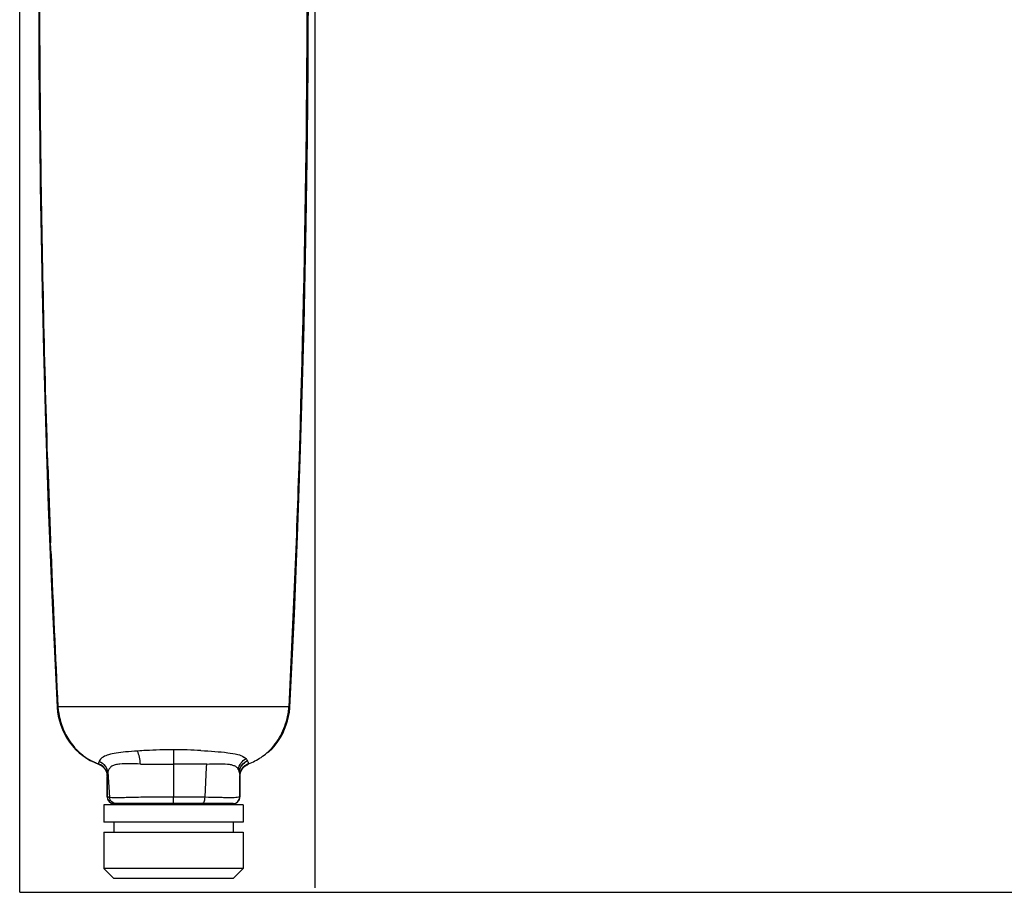
# Model space of a CAD drawing. Units: millimetres. Extents: x 0 to 297, y 0 to 420.
# Drawn here: x 0 to 149, y 0 to 132 of the extents above; entities that cross this region are included whole.
import ezdxf

# ---------------------------------------------------------------- set-up
doc = ezdxf.new("R2010")
doc.units = ezdxf.units.MM
doc.header["$LTSCALE"] = 27.377778
doc.layers.get('0').update_dxf_attribs({"linetype": 'CONTINUOUS'})
doc.layers.add('06___PRT_ALL_SURFS', color=7, linetype='CONTINUOUS')
doc.layers.add('DATUM_AXIS', color=7, linetype='CONTINUOUS')

msp = doc.modelspace()

# ---------------------------------------------------------------- linework, layer by layer
at = {"color": 7, "linetype": 'CONTINUOUS'}
for p, q in [((0, 0), (0, 420)), ((44.5, 259.05), (44.5, 0.69)), ((4.73, 51.04), (4.67, 52.72)), ((5.63, 27.95), (5.77, 27.96)), ((6.33, 27.96), (5.77, 27.96)), ((40.05, 27.96), (6.33, 27.96)), ((40.62, 27.96), (40.05, 27.96)), ((40.62, 27.96), (40.76, 27.95)), ((13.31, 18.18), (13.57, 14.32)), ((23.21, 18.7), (23.21, 14.36)), ((27.97, 14.33), (28.19, 18.9)), ((13.21, 14.39), (13.21, 17.47)), ((33.2, 17.5), (33.2, 16.98)), ((33.2, 16.98), (33.2, 14.39)), ((13.21, 14.39), (13.21, 14.39)), ((32.21, 13.39), (14.21, 13.39)), ((15.31, 13.39), (15.31, 13.19)), ((23.21, 13.39), (23.21, 14.36)), ((31.11, 13.39), (31.11, 13.19)), ((33.21, 14.39), (33.2, 14.39)), ((33.71, 10.59), (12.71, 10.59)), ((14.21, 10.59), (14.21, 9.09)), ((32.21, 10.59), (32.21, 9.09)), ((12.71, 9.09), (33.71, 9.09)), ((33.71, 3.59), (12.71, 3.59)), ((14.21, 2.09), (12.71, 3.59)), ((32.21, 2.09), (33.71, 3.59)), ((32.21, 2.09), (14.21, 2.09)), ((0, 0), (297, 0))]:
    msp.add_line(p, q, dxfattribs=at)
for centre, radius, start, end in [((-2282.28, 140.2), 2325.66, 358.1275, 0.62285), ((2312.46, 140.09), 2309.45, 181.88484, 182.1681), ((-2021.92, 132.47), 2065.19, 357.09917, 358.1058), ((2114.41, 133.85), 2111.3, 182.2477, 182.87478), ((15.14, 28.14), 9.35, 245.5101, 249.6958), ((14.21, 14.39), 1, 180.0035, 270), ((14.21, 14.39), 1, 180.0665, 255.0055), ((14.22, 14.4), 1.01, 255.0462, 262.3518), ((14.21, 14.39), 1, 262.3549, 265.2987), ((14.21, 14.38), 0.987, 265.2929, 269.9897), ((32.2, 14.39), 1, 270.0231, 359.8897), ((32.21, 14.39), 1, 270, 0.0001)]:
    msp.add_arc(centre, radius, start, end, dxfattribs=at)
for points, knots in [([(4.21, 65.79), (3.97, 73.39), (3.56, 88.59), (3.17, 111.39), (3, 134.19), (3.05, 153.19), (3.2, 168.39), (3.37, 179.8), (3.59, 191.19), (3.82, 200.69), (4.03, 208.29), (4.21, 213.99), (4.4, 219.69), (4.61, 225.38), (4.81, 230.13), (5, 233.93), (5.13, 236.77), (5.26, 239.62), (5.39, 242.47), (5.56, 245.32), (5.77, 247.23), (5.95, 248.17)], [0, 0, 0, 0, 0.124985, 0.249967, 0.374947, 0.499923, 0.56241, 0.624897, 0.687383, 0.74987, 0.781113, 0.812355, 0.843599, 0.874842, 0.906092, 0.921722, 0.937342, 0.952948, 0.968554, 0.98421, 1, 1, 1, 1]), ([(5.77, 27.96), (5.77, 27.9), (5.78, 27.67), (5.81, 27.43), (5.83, 27.25)], [0, 0, 0, 0, 0.24657, 1, 1, 1, 1]), ([(5.83, 27.25), (5.95, 26.45), (6.38, 24.86), (7.5, 22.67), (9.14, 20.83), (10.53, 19.97), (11.27, 19.64)], [0, 0, 0, 0, 0.251879, 0.502416, 0.751066, 1, 1, 1, 1]), ([(38.07, 21.8), (38.74, 22.55), (39.56, 23.88), (40.25, 25.77), (40.48, 26.75), (40.55, 27.24)], [0, 0, 0, 0, 0.502817, 0.755159, 1, 1, 1, 1]), ([(40.55, 27.24), (40.55, 27.3), (40.59, 27.54), (40.61, 27.78), (40.62, 27.96)], [0, 0, 0, 0, 0.252996, 1, 1, 1, 1]), ([(34.51, 19.39), (35.18, 19.64), (36.48, 20.29), (37.59, 21.25), (38.07, 21.8)], [0, 0, 0, 0, 0.49363, 1, 1, 1, 1]), ([(13.57, 14.32), (13.53, 14.32), (13.4, 14.35), (13.28, 14.37), (13.21, 14.39)], [0, 0, 0, 0, 0.400812, 1, 1, 1, 1]), ([(23.21, 14.36), (22.15, 14.36), (20.15, 14.36), (17.39, 14.32), (15.24, 14.26), (14.02, 14.24), (13.57, 14.32)], [0, 0, 0, 0, 0.327795, 0.624154, 0.85857, 1, 1, 1, 1]), ([(14.54, 13.39), (14.3, 13.39), (13.81, 13.59), (13.59, 14.07), (13.57, 14.32)], [0, 0, 0, 0, 0.494322, 1, 1, 1, 1]), ([(27.97, 14.33), (27.59, 14.34), (26, 14.36), (24.42, 14.36), (23.21, 14.36)], [0, 0, 0, 0, 0.237104, 1, 1, 1, 1]), ([(27.51, 13.39), (27.64, 13.39), (27.84, 13.64), (27.93, 13.98), (27.96, 14.21), (27.97, 14.33)], [0, 0, 0, 0, 0.377771, 0.668703, 1, 1, 1, 1]), ([(33.2, 14.39), (33.07, 14.36), (32.79, 14.3), (32.31, 14.26), (31.7, 14.25), (30.94, 14.27), (29.68, 14.3), (28.67, 14.32), (27.97, 14.33)], [0, 0, 0, 0, 0.075826, 0.15985, 0.276812, 0.423447, 0.595345, 1, 1, 1, 1])]:
    msp.add_open_spline(points, degree=3, knots=knots, dxfattribs=at)
msp.add_open_spline([(4.27, 64.13), (4.25, 64.68), (4.23, 65.24), (4.21, 65.79)], degree=3, dxfattribs=at)
at = {"layer": '06___PRT_ALL_SURFS', "color": 7, "linetype": 'CONTINUOUS'}
for p, q in [((3.9, 70.97), (4.32, 58.18)), ((5.63, 27.95), (5.64, 27.87)), ((40.76, 27.84), (40.76, 27.95)), ((23.21, 21.5), (23.21, 21.39)), ((23.21, 21.39), (23.21, 19.31)), ((11.21, 19.61), (11.79, 19.37)), ((11.79, 19.37), (11.89, 19.33)), ((11.9, 19.38), (11.89, 19.33)), ((11.98, 19.66), (12, 19.71)), ((23.21, 19.31), (23.21, 18.7)), ((28.19, 18.9), (28.21, 19.35)), ((34.52, 19.33), (34.51, 19.39)), ((13.21, 17.47), (13.22, 17.56)), ((13.21, 17.45), (13.21, 17.47)), ((13.21, 17.45), (13.21, 14.39)), ((33.2, 17.5), (33.21, 17.45)), ((33.21, 14.39), (33.21, 17.45)), ((33.21, 17.45), (33.21, 17.45))]:
    msp.add_line(p, q, dxfattribs=at)
for points in [[(41.97, 55.07), (42.37, 66.78), (42.68, 76.84), (42.9, 85.49), (43.08, 93.43), (43.21, 100.78), (43.32, 107.41), (43.4, 113.6), (43.45, 119.41), (43.49, 124.77), (43.52, 129.85), (43.54, 134.64), (43.54, 139.15), (43.54, 143.44), (43.52, 147.53), (43.51, 151.41), (43.48, 155.13), (43.46, 158.69), (43.42, 162.1), (43.39, 165.38)], [(2.87, 135.98), (2.89, 130.89), (2.91, 125.49), (2.96, 119.61), (3.02, 113.31), (3.11, 106.54), (3.23, 98.96), (3.39, 90.75), (3.6, 81.73), (3.9, 70.97)], [(4.32, 58.18), (4.9, 43.65), (5.63, 27.95)], [(40.77, 27.95), (41.43, 41.97), (41.97, 55.07)], [(5.64, 27.87), (5.7, 27.22), (5.82, 26.56), (5.98, 25.89), (6.19, 25.22), (6.45, 24.55), (6.76, 23.9), (7.12, 23.26), (7.51, 22.67), (7.95, 22.09), (8.44, 21.56), (8.96, 21.06), (9.5, 20.63), (10.06, 20.24), (10.63, 19.9), (11.21, 19.61)], [(37.54, 21.15), (38.06, 21.66), (38.53, 22.2), (38.96, 22.77), (39.33, 23.36), (39.67, 23.97), (39.96, 24.6), (40.21, 25.24), (40.41, 25.88), (40.57, 26.53), (40.69, 27.19), (40.76, 27.84)], [(11.89, 19.33), (11.93, 19.31), (11.97, 19.3), (12, 19.28), (12.04, 19.27), (12.07, 19.25), (12.11, 19.24), (12.14, 19.22), (12.17, 19.2), (12.21, 19.18), (12.24, 19.16)], [(33.8, 18.88), (33.96, 19.01), (34.12, 19.13), (34.29, 19.23), (34.48, 19.32), (34.52, 19.34)], [(12.24, 19.16), (12.27, 19.14), (12.3, 19.12), (12.33, 19.1), (12.36, 19.08)], [(12.36, 19.08), (12.39, 19.06), (12.42, 19.04), (12.45, 19.01), (12.48, 18.99), (12.51, 18.97), (12.54, 18.94), (12.56, 18.92), (12.59, 18.89), (12.61, 18.87)], [(12.61, 18.87), (12.64, 18.84), (12.66, 18.82), (12.69, 18.79), (12.71, 18.77), (12.73, 18.74), (12.76, 18.71), (12.78, 18.69), (12.8, 18.66), (12.82, 18.63), (12.84, 18.6), (12.86, 18.58), (12.88, 18.55), (12.9, 18.52), (12.91, 18.49), (12.93, 18.46), (12.95, 18.43), (12.96, 18.41), (12.98, 18.38), (12.99, 18.35), (13.01, 18.32), (13.02, 18.29), (13.03, 18.26)], [(13.03, 18.26), (13.05, 18.23), (13.06, 18.2), (13.07, 18.17), (13.08, 18.15), (13.09, 18.12), (13.1, 18.09), (13.11, 18.06), (13.12, 18.03), (13.13, 18), (13.14, 17.97), (13.14, 17.95), (13.15, 17.92), (13.16, 17.89), (13.16, 17.86), (13.17, 17.84), (13.17, 17.81), (13.18, 17.78), (13.18, 17.75), (13.19, 17.73), (13.19, 17.7), (13.19, 17.68), (13.2, 17.65), (13.2, 17.63), (13.2, 17.6), (13.2, 17.58), (13.2, 17.55), (13.21, 17.53), (13.21, 17.51), (13.21, 17.49), (13.21, 17.47), (13.21, 17.45)], [(33.24, 17.78), (33.28, 17.99), (33.35, 18.19)], [(33.35, 18.19), (33.44, 18.38), (33.54, 18.56), (33.66, 18.73), (33.8, 18.88)], [(33.21, 17.45), (33.21, 17.57), (33.24, 17.78)]]:
    msp.add_lwpolyline(points, dxfattribs=at)
for centre, radius, start, end in [((23.5, -61.17), 82.68, 93.0852, 93.9621), ((23.26, -57.11), 78.61, 90.0404, 93.0713), ((23.15, -56.27), 77.77, 86.908, 89.954), ((10.4, 20.29), 1.7, 339.9441, 341.6888), ((23.3, 307), 287.69, 268.9848, 269.9812), ((33.74, 19.6), 0.674, 20.8503, 24.8195), ((11.29, 17.53), 1.93, 6.6777, 18.2625), ((31.16, 17.71), 2, 11.7775, 13.3183), ((35.13, 17.54), 1.93, 161.5813, 173.2141), ((35.04, 17.58), 1.85, 167.1917, 173.1179), ((11.39, 17.54), 1.82, 0.6471, 6.6369), ((34.98, 17.59), 1.79, 173.1237, 179.1475), ((35.03, 17.55), 1.83, 173.2524, 179.3119), ((29.41, 17.26), 3.8, 4.7982, 5.3605), ((9.65, 15.7), 23.62, 4.3576, 4.546)]:
    msp.add_arc(centre, radius, start, end, dxfattribs=at)
for points, knots in [([(17.79, 21.31), (17.18, 21.27), (16.09, 21.19), (14.63, 21.03), (13.48, 20.81), (12.84, 20.57), (12.59, 20.41)], [0, 0, 0, 0, 0.341679, 0.617515, 0.833837, 1, 1, 1, 1]), ([(18.2, 19.35), (18.18, 19.7), (18.08, 20.37), (17.9, 21.01), (17.79, 21.31)], [0, 0, 0, 0, 0.520682, 1, 1, 1, 1]), ([(27.34, 21.39), (28.04, 21.35), (29.39, 21.26), (31.24, 21.1), (32.73, 20.87), (33.54, 20.59), (33.83, 20.41)], [0, 0, 0, 0, 0.31671, 0.615883, 0.845502, 1, 1, 1, 1]), ([(11.9, 19.38), (11.9, 19.4), (11.92, 19.5), (11.95, 19.6), (11.98, 19.66)], [0, 0, 0, 0, 0.259098, 1, 1, 1, 1]), ([(12.59, 20.41), (12.45, 20.33), (12.2, 20.15), (12.06, 19.88), (12.01, 19.76)], [0, 0, 0, 0, 0.556298, 1, 1, 1, 1]), ([(12.01, 19.76), (12.36, 19.61), (12.97, 19.12), (13.25, 18.38), (13.28, 18.01)], [0, 0, 0, 0, 0.504075, 1, 1, 1, 1]), ([(15.11, 19.34), (14.88, 19.32), (14.45, 19.26), (13.88, 19.05), (13.47, 18.67), (13.34, 18.34), (13.31, 18.18)], [0, 0, 0, 0, 0.306155, 0.555919, 0.778545, 1, 1, 1, 1]), ([(18.2, 19.35), (17.61, 19.37), (16.58, 19.4), (15.55, 19.39), (15.11, 19.34)], [0, 0, 0, 0, 0.576802, 1, 1, 1, 1]), ([(28.21, 19.35), (27.39, 19.34), (25.72, 19.32), (24.05, 19.31), (23.21, 19.31)], [0, 0, 0, 0, 0.49377, 1, 1, 1, 1]), ([(28.21, 19.35), (28.8, 19.37), (29.83, 19.4), (30.87, 19.39), (31.33, 19.34)], [0, 0, 0, 0, 0.56359, 1, 1, 1, 1]), ([(31.33, 19.34), (31.51, 19.32), (31.86, 19.28), (32.34, 19.13), (32.73, 18.9), (32.91, 18.67), (32.97, 18.55)], [0, 0, 0, 0, 0.298565, 0.554162, 0.778681, 1, 1, 1, 1]), ([(32.97, 18.55), (33.03, 18.88), (33.31, 19.53), (33.84, 20), (34.14, 20.17)], [0, 0, 0, 0, 0.496383, 1, 1, 1, 1]), ([(33.11, 18.18), (33.14, 18.53), (33.43, 19.25), (34.02, 19.73), (34.35, 19.89)], [0, 0, 0, 0, 0.495713, 1, 1, 1, 1]), ([(33.12, 18.12), (33.15, 18.49), (33.43, 19.21), (34.03, 19.69), (34.37, 19.84)], [0, 0, 0, 0, 0.495786, 1, 1, 1, 1]), ([(33.83, 20.41), (33.86, 20.39), (33.97, 20.32), (34.07, 20.24), (34.14, 20.17)], [0, 0, 0, 0, 0.269846, 1, 1, 1, 1]), ([(33.84, 19.02), (33.98, 19.15), (34.2, 19.3), (34.44, 19.4), (34.5, 19.43)], [0, 0, 0, 0, 0.747635, 1, 1, 1, 1]), ([(34.14, 20.17), (34.16, 20.15), (34.24, 20.06), (34.31, 19.96), (34.35, 19.89)], [0, 0, 0, 0, 0.274597, 1, 1, 1, 1]), ([(34.36, 19.84), (34.38, 19.8), (34.43, 19.67), (34.47, 19.53), (34.5, 19.42)], [0, 0, 0, 0, 0.269198, 1, 1, 1, 1]), ([(13.12, 18.13), (13.07, 18.29), (12.92, 18.6), (12.7, 18.85), (12.58, 18.97)], [0, 0, 0, 0, 0.497924, 1, 1, 1, 1]), ([(13.28, 18.01), (13.27, 17.97), (13.25, 17.82), (13.22, 17.67), (13.22, 17.56)], [0, 0, 0, 0, 0.267021, 1, 1, 1, 1]), ([(13.28, 18.01), (13.28, 18.05), (13.29, 18.11), (13.3, 18.16), (13.31, 18.18)], [0, 0, 0, 0, 0.722417, 1, 1, 1, 1]), ([(32.97, 18.55), (32.99, 18.51), (33.05, 18.4), (33.09, 18.27), (33.11, 18.18)], [0, 0, 0, 0, 0.275865, 1, 1, 1, 1]), ([(33.12, 18.12), (33.13, 18.08), (33.16, 17.91), (33.18, 17.74), (33.2, 17.61)], [0, 0, 0, 0, 0.276837, 1, 1, 1, 1]), ([(33.24, 17.99), (33.31, 18.28), (33.49, 18.65), (33.77, 18.95), (33.84, 19.02)], [0, 0, 0, 0, 0.74725, 1, 1, 1, 1]), ([(33.3, 18.15), (33.35, 18.31), (33.49, 18.61), (33.71, 18.86), (33.83, 18.97)], [0, 0, 0, 0, 0.497651, 1, 1, 1, 1])]:
    msp.add_open_spline(points, degree=3, knots=knots, dxfattribs=at)
for points in [[(12.58, 18.97), (12.38, 19.14), (12.15, 19.29), (11.9, 19.38)], [(33.83, 18.97), (34.03, 19.15), (34.27, 19.3), (34.51, 19.39)], [(34.5, 19.43), (34.51, 19.41), (34.51, 19.4), (34.51, 19.39)]]:
    msp.add_open_spline(points, degree=3, dxfattribs=at)
at = {"layer": 'DATUM_AXIS', "color": 7, "linetype": 'CONTINUOUS'}
for p, q in [((33.71, 13.19), (12.71, 13.19)), ((12.71, 13.19), (12.71, 10.59)), ((33.71, 13.19), (33.71, 10.59)), ((12.71, 9.09), (12.71, 3.59)), ((33.71, 9.09), (33.71, 3.59))]:
    msp.add_line(p, q, dxfattribs=at)

doc.saveas('drawing.dxf')
